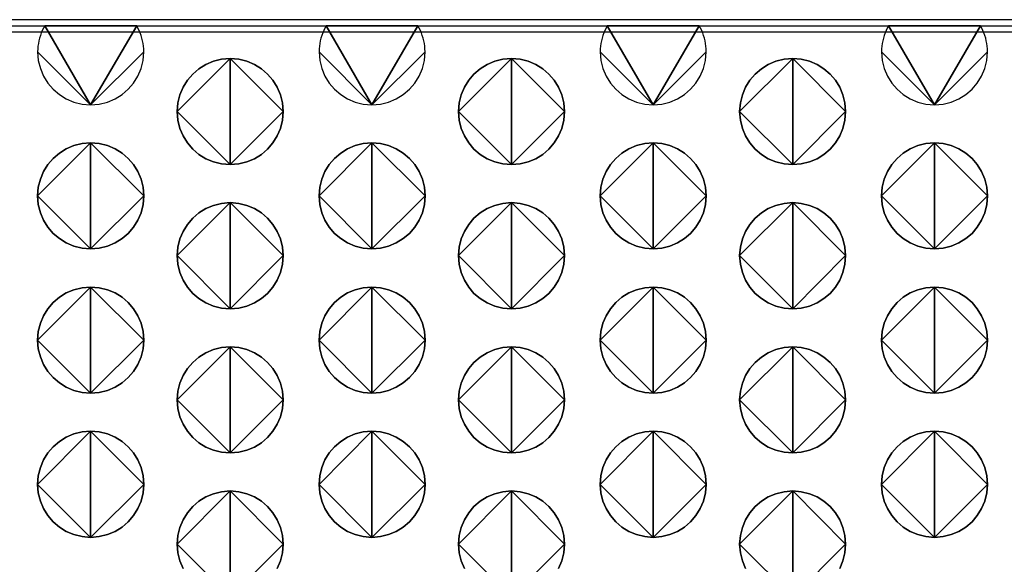
# Model space of a CAD drawing. Extents: x 47 to 562, y -43 to 203.
# Drawn here: x 371 to 394, y 133 to 146 of the extents above; entities that cross this region are included whole.
import ezdxf

# ---------------------------------------------------------------- set-up
doc = ezdxf.new("R2010")
doc.units = 0
doc.header["$MEASUREMENT"] = 0
doc.linetypes.add('AUSGEZOGEN', pattern=[0])
doc.layers.get('0').update_dxf_attribs({"linetype": 'AUSGEZOGEN'})

# ---------------------------------------------------------------- blocks, each defined once
blk = doc.blocks.new('vfront')
for p, q in [((394.947, -15.694), (210.387, -15.694)), ((210.387, -15.836), (394.947, -15.836)), ((210.387, -15.979), (394.947, -15.979))]:
    blk.add_line(p, q)
for points in [[(325.428, -17.694), (325.631, -17.678), (325.824, -17.631), (326.004, -17.556), (326.168, -17.454), (326.314, -17.33), (326.439, -17.185), (326.54, -17.022), (326.616, -16.843), (326.663, -16.651), (326.68, -16.448), (325.428, -17.694), (326.68, -16.448), (326.678, -16.382), (326.672, -16.317), (326.663, -16.253), (326.65, -16.19), (326.634, -16.128), (326.615, -16.067), (326.593, -16.007), (326.569, -15.949), (326.542, -15.892), (326.513, -15.836), (325.428, -17.694), (326.513, -15.836), (324.349, -15.836), (325.428, -17.694), (324.349, -15.836), (324.319, -15.892), (324.292, -15.949), (324.267, -16.007), (324.246, -16.067), (324.227, -16.128), (324.211, -16.19), (324.199, -16.253), (324.189, -16.317), (324.184, -16.382), (324.182, -16.448), (325.428, -17.694), (324.182, -16.448), (324.198, -16.651), (324.246, -16.843), (324.322, -17.022), (324.423, -17.185), (324.548, -17.33), (324.694, -17.454), (324.857, -17.556), (325.036, -17.631), (325.227, -17.678), (325.428, -17.694), (325.428, -17.694), (325.428, -17.694)], [(332.042, -17.694), (332.245, -17.678), (332.437, -17.631), (332.617, -17.556), (332.781, -17.454), (332.927, -17.33), (333.052, -17.185), (333.154, -17.022), (333.23, -16.843), (333.277, -16.651), (333.294, -16.448), (332.042, -17.694), (333.294, -16.448), (333.292, -16.382), (333.286, -16.317), (333.277, -16.253), (333.264, -16.19), (333.248, -16.128), (333.229, -16.067), (333.207, -16.007), (333.183, -15.949), (333.156, -15.892), (333.127, -15.836), (332.042, -17.694), (333.127, -15.836), (330.969, -15.836), (332.042, -17.694), (330.969, -15.836), (330.938, -15.892), (330.911, -15.949), (330.886, -16.007), (330.864, -16.067), (330.846, -16.128), (330.83, -16.19), (330.818, -16.253), (330.809, -16.317), (330.804, -16.382), (330.802, -16.448), (332.042, -17.694), (330.802, -16.448), (330.818, -16.651), (330.865, -16.843), (330.94, -17.022), (331.041, -17.185), (331.165, -17.33), (331.31, -17.454), (331.473, -17.556), (331.65, -17.631), (331.841, -17.678), (332.042, -17.694), (332.042, -17.694), (332.042, -17.694)], [(338.662, -17.694), (338.863, -17.678), (339.054, -17.631), (339.232, -17.556), (339.395, -17.454), (339.54, -17.33), (339.665, -17.185), (339.766, -17.022), (339.842, -16.843), (339.889, -16.651), (339.905, -16.448), (338.662, -17.694), (339.905, -16.448), (339.904, -16.382), (339.898, -16.317), (339.89, -16.253), (339.878, -16.19), (339.863, -16.128), (339.845, -16.067), (339.824, -16.007), (339.8, -15.949), (339.774, -15.892), (339.744, -15.836), (338.662, -17.694), (339.744, -15.836), (337.58, -15.836), (338.662, -17.694), (337.58, -15.836), (337.55, -15.892), (337.523, -15.949), (337.499, -16.007), (337.477, -16.067), (337.458, -16.128), (337.442, -16.19), (337.43, -16.253), (337.421, -16.317), (337.415, -16.382), (337.413, -16.448), (338.662, -17.694), (337.413, -16.448), (337.43, -16.651), (337.477, -16.843), (337.553, -17.022), (337.654, -17.185), (337.779, -17.33), (337.924, -17.454), (338.088, -17.556), (338.267, -17.631), (338.459, -17.678), (338.662, -17.694), (338.662, -17.694), (338.662, -17.694)], [(345.276, -17.694), (345.479, -17.678), (345.671, -17.631), (345.85, -17.556), (346.013, -17.454), (346.158, -17.33), (346.282, -17.185), (346.384, -17.022), (346.459, -16.843), (346.506, -16.651), (346.522, -16.448), (345.276, -17.694), (346.522, -16.448), (346.521, -16.382), (346.515, -16.317), (346.506, -16.253), (346.494, -16.19), (346.479, -16.128), (346.46, -16.067), (346.438, -16.007), (346.413, -15.949), (346.386, -15.892), (346.356, -15.836), (345.276, -17.694), (346.356, -15.836), (344.194, -15.836), (345.276, -17.694), (344.194, -15.836), (344.165, -15.892), (344.138, -15.949), (344.113, -16.007), (344.092, -16.067), (344.074, -16.128), (344.058, -16.19), (344.046, -16.253), (344.037, -16.317), (344.032, -16.382), (344.03, -16.448), (345.276, -17.694), (344.03, -16.448), (344.047, -16.651), (344.094, -16.843), (344.17, -17.022), (344.272, -17.185), (344.397, -17.33), (344.542, -17.454), (344.705, -17.556), (344.884, -17.631), (345.075, -17.678), (345.276, -17.694), (345.276, -17.694), (345.276, -17.694)], [(328.71, -19.102), (328.509, -19.085), (328.317, -19.038), (328.139, -18.963), (327.975, -18.862), (327.829, -18.737), (327.704, -18.592), (327.602, -18.429), (327.525, -18.25), (327.478, -18.058), (327.461, -17.856), (328.71, -19.102), (327.461, -17.856), (327.478, -17.653), (327.525, -17.461), (327.602, -17.282), (327.704, -17.119), (327.829, -16.974), (327.975, -16.85), (328.139, -16.748), (328.317, -16.673), (328.509, -16.626), (328.71, -16.61), (328.71, -19.102), (328.71, -16.61), (328.913, -16.626), (329.105, -16.673), (329.283, -16.748), (329.447, -16.85), (329.592, -16.974), (329.716, -17.119), (329.817, -17.282), (329.893, -17.461), (329.94, -17.653), (329.956, -17.856), (328.71, -19.102), (329.956, -17.856), (329.94, -18.058), (329.893, -18.25), (329.817, -18.429), (329.716, -18.592), (329.592, -18.737), (329.447, -18.862), (329.283, -18.963), (329.105, -19.038), (328.913, -19.085), (328.71, -19.102), (328.71, -19.102), (328.71, -19.102)], [(328.71, -16.61), (328.509, -16.626), (328.317, -16.673), (328.139, -16.748), (327.975, -16.85), (327.829, -16.974), (327.704, -17.119), (327.602, -17.282), (327.525, -17.461), (327.478, -17.653), (327.461, -17.856), (328.71, -16.61), (327.461, -17.856), (327.478, -18.058), (327.525, -18.25), (327.602, -18.429), (327.704, -18.592), (327.829, -18.737), (327.975, -18.862), (328.139, -18.963), (328.317, -19.038), (328.509, -19.085), (328.71, -19.102), (328.71, -16.61), (328.71, -19.102), (328.913, -19.085), (329.105, -19.038), (329.283, -18.963), (329.447, -18.862), (329.592, -18.737), (329.716, -18.592), (329.817, -18.429), (329.893, -18.25), (329.94, -18.058), (329.956, -17.856), (328.71, -16.61), (329.956, -17.856), (329.94, -17.653), (329.893, -17.461), (329.817, -17.282), (329.716, -17.119), (329.592, -16.974), (329.447, -16.85), (329.283, -16.748), (329.105, -16.673), (328.913, -16.626), (328.71, -16.61), (328.71, -16.61), (328.71, -16.61)], [(335.324, -19.102), (335.123, -19.085), (334.932, -19.038), (334.753, -18.963), (334.59, -18.862), (334.445, -18.737), (334.32, -18.592), (334.218, -18.429), (334.142, -18.25), (334.095, -18.058), (334.078, -17.856), (335.324, -19.102), (334.078, -17.856), (334.095, -17.653), (334.142, -17.461), (334.218, -17.282), (334.32, -17.119), (334.445, -16.974), (334.59, -16.85), (334.753, -16.748), (334.932, -16.673), (335.123, -16.626), (335.324, -16.61), (335.324, -19.102), (335.324, -16.61), (335.527, -16.626), (335.719, -16.673), (335.898, -16.748), (336.061, -16.85), (336.206, -16.974), (336.33, -17.119), (336.432, -17.282), (336.507, -17.461), (336.554, -17.653), (336.57, -17.856), (335.324, -19.102), (336.57, -17.856), (336.554, -18.058), (336.507, -18.25), (336.432, -18.429), (336.33, -18.592), (336.206, -18.737), (336.061, -18.862), (335.898, -18.963), (335.719, -19.038), (335.527, -19.085), (335.324, -19.102), (335.324, -19.102), (335.324, -19.102)], [(335.324, -16.61), (335.123, -16.626), (334.932, -16.673), (334.753, -16.748), (334.59, -16.85), (334.445, -16.974), (334.32, -17.119), (334.218, -17.282), (334.142, -17.461), (334.095, -17.653), (334.078, -17.856), (335.324, -16.61), (334.078, -17.856), (334.095, -18.058), (334.142, -18.25), (334.218, -18.429), (334.32, -18.592), (334.445, -18.737), (334.59, -18.862), (334.753, -18.963), (334.932, -19.038), (335.123, -19.085), (335.324, -19.102), (335.324, -16.61), (335.324, -19.102), (335.527, -19.085), (335.719, -19.038), (335.898, -18.963), (336.061, -18.862), (336.206, -18.737), (336.33, -18.592), (336.432, -18.429), (336.507, -18.25), (336.554, -18.058), (336.57, -17.856), (335.324, -16.61), (336.57, -17.856), (336.554, -17.653), (336.507, -17.461), (336.432, -17.282), (336.33, -17.119), (336.206, -16.974), (336.061, -16.85), (335.898, -16.748), (335.719, -16.673), (335.527, -16.626), (335.324, -16.61), (335.324, -16.61), (335.324, -16.61)], [(341.941, -19.102), (341.739, -19.085), (341.547, -19.038), (341.367, -18.963), (341.204, -18.862), (341.058, -18.737), (340.933, -18.592), (340.832, -18.429), (340.756, -18.25), (340.709, -18.058), (340.693, -17.856), (341.941, -19.102), (340.693, -17.856), (340.709, -17.653), (340.756, -17.461), (340.832, -17.282), (340.933, -17.119), (341.058, -16.974), (341.204, -16.85), (341.367, -16.748), (341.547, -16.673), (341.739, -16.626), (341.941, -16.61), (341.941, -19.102), (341.941, -16.61), (342.143, -16.626), (342.334, -16.673), (342.513, -16.748), (342.676, -16.85), (342.821, -16.974), (342.945, -17.119), (343.046, -17.282), (343.121, -17.461), (343.168, -17.653), (343.185, -17.856), (341.941, -19.102), (343.185, -17.856), (343.168, -18.058), (343.121, -18.25), (343.046, -18.429), (342.945, -18.592), (342.821, -18.737), (342.676, -18.862), (342.513, -18.963), (342.334, -19.038), (342.143, -19.085), (341.941, -19.102), (341.941, -19.102), (341.941, -19.102)], [(341.941, -16.61), (341.739, -16.626), (341.547, -16.673), (341.367, -16.748), (341.204, -16.85), (341.058, -16.974), (340.933, -17.119), (340.832, -17.282), (340.756, -17.461), (340.709, -17.653), (340.693, -17.856), (341.941, -16.61), (340.693, -17.856), (340.709, -18.058), (340.756, -18.25), (340.832, -18.429), (340.933, -18.592), (341.058, -18.737), (341.204, -18.862), (341.367, -18.963), (341.547, -19.038), (341.739, -19.085), (341.941, -19.102), (341.941, -16.61), (341.941, -19.102), (342.143, -19.085), (342.334, -19.038), (342.513, -18.963), (342.676, -18.862), (342.821, -18.737), (342.945, -18.592), (343.046, -18.429), (343.121, -18.25), (343.168, -18.058), (343.185, -17.856), (341.941, -16.61), (343.185, -17.856), (343.168, -17.653), (343.121, -17.461), (343.046, -17.282), (342.945, -17.119), (342.821, -16.974), (342.676, -16.85), (342.513, -16.748), (342.334, -16.673), (342.143, -16.626), (341.941, -16.61), (341.941, -16.61), (341.941, -16.61)], [(325.428, -21.082), (325.227, -21.066), (325.036, -21.019), (324.857, -20.944), (324.694, -20.844), (324.548, -20.72), (324.423, -20.575), (324.322, -20.412), (324.246, -20.233), (324.198, -20.04), (324.182, -19.836), (325.428, -21.082), (324.182, -19.836), (324.198, -19.635), (324.246, -19.444), (324.322, -19.265), (324.423, -19.102), (324.548, -18.956), (324.694, -18.831), (324.857, -18.73), (325.036, -18.654), (325.227, -18.606), (325.428, -18.59), (325.428, -21.082), (325.428, -18.59), (325.631, -18.606), (325.824, -18.654), (326.004, -18.73), (326.168, -18.831), (326.314, -18.956), (326.439, -19.102), (326.54, -19.265), (326.616, -19.444), (326.663, -19.635), (326.68, -19.836), (325.428, -21.082), (326.68, -19.836), (326.663, -20.04), (326.616, -20.233), (326.54, -20.412), (326.439, -20.575), (326.314, -20.72), (326.168, -20.844), (326.004, -20.944), (325.824, -21.019), (325.631, -21.066), (325.428, -21.082), (325.428, -21.082), (325.428, -21.082)], [(325.428, -18.59), (325.227, -18.606), (325.036, -18.654), (324.857, -18.73), (324.694, -18.831), (324.548, -18.956), (324.423, -19.102), (324.322, -19.265), (324.246, -19.444), (324.198, -19.635), (324.182, -19.836), (325.428, -18.59), (324.182, -19.836), (324.198, -20.04), (324.246, -20.233), (324.322, -20.412), (324.423, -20.575), (324.548, -20.72), (324.694, -20.844), (324.857, -20.944), (325.036, -21.019), (325.227, -21.066), (325.428, -21.082), (325.428, -18.59), (325.428, -21.082), (325.631, -21.066), (325.824, -21.019), (326.004, -20.944), (326.168, -20.844), (326.314, -20.72), (326.439, -20.575), (326.54, -20.412), (326.616, -20.233), (326.663, -20.04), (326.68, -19.836), (325.428, -18.59), (326.68, -19.836), (326.663, -19.635), (326.616, -19.444), (326.54, -19.265), (326.439, -19.102), (326.314, -18.956), (326.168, -18.831), (326.004, -18.73), (325.824, -18.654), (325.631, -18.606), (325.428, -18.59), (325.428, -18.59), (325.428, -18.59)], [(332.042, -21.082), (331.841, -21.066), (331.65, -21.019), (331.473, -20.944), (331.31, -20.844), (331.165, -20.72), (331.041, -20.575), (330.94, -20.412), (330.865, -20.233), (330.818, -20.04), (330.802, -19.836), (332.042, -21.082), (330.802, -19.836), (330.818, -19.635), (330.865, -19.444), (330.94, -19.265), (331.041, -19.102), (331.165, -18.956), (331.31, -18.831), (331.473, -18.73), (331.65, -18.654), (331.841, -18.606), (332.042, -18.59), (332.042, -21.082), (332.042, -18.59), (332.245, -18.606), (332.437, -18.654), (332.617, -18.73), (332.781, -18.831), (332.927, -18.956), (333.052, -19.102), (333.154, -19.265), (333.23, -19.444), (333.277, -19.635), (333.294, -19.836), (332.042, -21.082), (333.294, -19.836), (333.277, -20.04), (333.23, -20.233), (333.154, -20.412), (333.052, -20.575), (332.927, -20.72), (332.781, -20.844), (332.617, -20.944), (332.437, -21.019), (332.245, -21.066), (332.042, -21.082), (332.042, -21.082), (332.042, -21.082)], [(332.042, -18.59), (331.841, -18.606), (331.65, -18.654), (331.473, -18.73), (331.31, -18.831), (331.165, -18.956), (331.041, -19.102), (330.94, -19.265), (330.865, -19.444), (330.818, -19.635), (330.802, -19.836), (332.042, -18.59), (330.802, -19.836), (330.818, -20.04), (330.865, -20.233), (330.94, -20.412), (331.041, -20.575), (331.165, -20.72), (331.31, -20.844), (331.473, -20.944), (331.65, -21.019), (331.841, -21.066), (332.042, -21.082), (332.042, -18.59), (332.042, -21.082), (332.245, -21.066), (332.437, -21.019), (332.617, -20.944), (332.781, -20.844), (332.927, -20.72), (333.052, -20.575), (333.154, -20.412), (333.23, -20.233), (333.277, -20.04), (333.294, -19.836), (332.042, -18.59), (333.294, -19.836), (333.277, -19.635), (333.23, -19.444), (333.154, -19.265), (333.052, -19.102), (332.927, -18.956), (332.781, -18.831), (332.617, -18.73), (332.437, -18.654), (332.245, -18.606), (332.042, -18.59), (332.042, -18.59), (332.042, -18.59)], [(338.662, -21.082), (338.459, -21.066), (338.267, -21.019), (338.088, -20.944), (337.924, -20.844), (337.779, -20.72), (337.654, -20.575), (337.553, -20.412), (337.477, -20.233), (337.43, -20.04), (337.413, -19.836), (338.662, -21.082), (337.413, -19.836), (337.43, -19.635), (337.477, -19.444), (337.553, -19.265), (337.654, -19.102), (337.779, -18.956), (337.924, -18.831), (338.088, -18.73), (338.267, -18.654), (338.459, -18.606), (338.662, -18.59), (338.662, -21.082), (338.662, -18.59), (338.863, -18.606), (339.054, -18.654), (339.232, -18.73), (339.395, -18.831), (339.54, -18.956), (339.665, -19.102), (339.766, -19.265), (339.842, -19.444), (339.889, -19.635), (339.905, -19.836), (338.662, -21.082), (339.905, -19.836), (339.889, -20.04), (339.842, -20.233), (339.766, -20.412), (339.665, -20.575), (339.54, -20.72), (339.395, -20.844), (339.232, -20.944), (339.054, -21.019), (338.863, -21.066), (338.662, -21.082), (338.662, -21.082), (338.662, -21.082)], [(338.662, -18.59), (338.459, -18.606), (338.267, -18.654), (338.088, -18.73), (337.924, -18.831), (337.779, -18.956), (337.654, -19.102), (337.553, -19.265), (337.477, -19.444), (337.43, -19.635), (337.413, -19.836), (338.662, -18.59), (337.413, -19.836), (337.43, -20.04), (337.477, -20.233), (337.553, -20.412), (337.654, -20.575), (337.779, -20.72), (337.924, -20.844), (338.088, -20.944), (338.267, -21.019), (338.459, -21.066), (338.662, -21.082), (338.662, -18.59), (338.662, -21.082), (338.863, -21.066), (339.054, -21.019), (339.232, -20.944), (339.395, -20.844), (339.54, -20.72), (339.665, -20.575), (339.766, -20.412), (339.842, -20.233), (339.889, -20.04), (339.905, -19.836), (338.662, -18.59), (339.905, -19.836), (339.889, -19.635), (339.842, -19.444), (339.766, -19.265), (339.665, -19.102), (339.54, -18.956), (339.395, -18.831), (339.232, -18.73), (339.054, -18.654), (338.863, -18.606), (338.662, -18.59), (338.662, -18.59), (338.662, -18.59)], [(345.276, -21.082), (345.075, -21.066), (344.884, -21.019), (344.705, -20.944), (344.542, -20.844), (344.397, -20.72), (344.272, -20.575), (344.17, -20.412), (344.094, -20.233), (344.047, -20.04), (344.03, -19.836), (345.276, -21.082), (344.03, -19.836), (344.047, -19.635), (344.094, -19.444), (344.17, -19.265), (344.272, -19.102), (344.397, -18.956), (344.542, -18.831), (344.705, -18.73), (344.884, -18.654), (345.075, -18.606), (345.276, -18.59), (345.276, -21.082), (345.276, -18.59), (345.479, -18.606), (345.671, -18.654), (345.85, -18.73), (346.013, -18.831), (346.158, -18.956), (346.282, -19.102), (346.384, -19.265), (346.459, -19.444), (346.506, -19.635), (346.522, -19.836), (345.276, -21.082), (346.522, -19.836), (346.506, -20.04), (346.459, -20.233), (346.384, -20.412), (346.282, -20.575), (346.158, -20.72), (346.013, -20.844), (345.85, -20.944), (345.671, -21.019), (345.479, -21.066), (345.276, -21.082), (345.276, -21.082), (345.276, -21.082)], [(345.276, -18.59), (345.075, -18.606), (344.884, -18.654), (344.705, -18.73), (344.542, -18.831), (344.397, -18.956), (344.272, -19.102), (344.17, -19.265), (344.094, -19.444), (344.047, -19.635), (344.03, -19.836), (345.276, -18.59), (344.03, -19.836), (344.047, -20.04), (344.094, -20.233), (344.17, -20.412), (344.272, -20.575), (344.397, -20.72), (344.542, -20.844), (344.705, -20.944), (344.884, -21.019), (345.075, -21.066), (345.276, -21.082), (345.276, -18.59), (345.276, -21.082), (345.479, -21.066), (345.671, -21.019), (345.85, -20.944), (346.013, -20.844), (346.158, -20.72), (346.282, -20.575), (346.384, -20.412), (346.459, -20.233), (346.506, -20.04), (346.522, -19.836), (345.276, -18.59), (346.522, -19.836), (346.506, -19.635), (346.459, -19.444), (346.384, -19.265), (346.282, -19.102), (346.158, -18.956), (346.013, -18.831), (345.85, -18.73), (345.671, -18.654), (345.479, -18.606), (345.276, -18.59), (345.276, -18.59), (345.276, -18.59)], [(328.71, -22.495), (328.509, -22.479), (328.317, -22.432), (328.139, -22.356), (327.975, -22.255), (327.829, -22.13), (327.704, -21.984), (327.602, -21.82), (327.525, -21.641), (327.478, -21.447), (327.461, -21.243), (328.71, -22.495), (327.461, -21.243), (327.478, -21.042), (327.525, -20.851), (327.602, -20.673), (327.704, -20.509), (327.829, -20.364), (327.975, -20.239), (328.139, -20.137), (328.317, -20.061), (328.509, -20.014), (328.71, -19.997), (328.71, -22.495), (328.71, -19.997), (328.913, -20.014), (329.105, -20.061), (329.283, -20.137), (329.447, -20.239), (329.592, -20.364), (329.716, -20.509), (329.817, -20.673), (329.893, -20.851), (329.94, -21.042), (329.956, -21.243), (328.71, -22.495), (329.956, -21.243), (329.94, -21.447), (329.893, -21.641), (329.817, -21.82), (329.716, -21.984), (329.592, -22.13), (329.447, -22.255), (329.283, -22.356), (329.105, -22.432), (328.913, -22.479), (328.71, -22.495), (328.71, -22.495), (328.71, -22.495)], [(328.71, -19.997), (328.509, -20.014), (328.317, -20.061), (328.139, -20.137), (327.975, -20.239), (327.829, -20.364), (327.704, -20.509), (327.602, -20.673), (327.525, -20.851), (327.478, -21.042), (327.461, -21.243), (328.71, -19.997), (327.461, -21.243), (327.478, -21.447), (327.525, -21.641), (327.602, -21.82), (327.704, -21.984), (327.829, -22.13), (327.975, -22.255), (328.139, -22.356), (328.317, -22.432), (328.509, -22.479), (328.71, -22.495), (328.71, -19.997), (328.71, -22.495), (328.913, -22.479), (329.105, -22.432), (329.283, -22.356), (329.447, -22.255), (329.592, -22.13), (329.716, -21.984), (329.817, -21.82), (329.893, -21.641), (329.94, -21.447), (329.956, -21.243), (328.71, -19.997), (329.956, -21.243), (329.94, -21.042), (329.893, -20.851), (329.817, -20.673), (329.716, -20.509), (329.592, -20.364), (329.447, -20.239), (329.283, -20.137), (329.105, -20.061), (328.913, -20.014), (328.71, -19.997), (328.71, -19.997), (328.71, -19.997)], [(335.324, -22.495), (335.123, -22.479), (334.932, -22.432), (334.753, -22.356), (334.59, -22.255), (334.445, -22.13), (334.32, -21.984), (334.218, -21.82), (334.142, -21.641), (334.095, -21.447), (334.078, -21.243), (335.324, -22.495), (334.078, -21.243), (334.095, -21.042), (334.142, -20.851), (334.218, -20.673), (334.32, -20.509), (334.445, -20.364), (334.59, -20.239), (334.753, -20.137), (334.932, -20.061), (335.123, -20.014), (335.324, -19.997), (335.324, -22.495), (335.324, -19.997), (335.527, -20.014), (335.719, -20.061), (335.898, -20.137), (336.061, -20.239), (336.206, -20.364), (336.33, -20.509), (336.432, -20.673), (336.507, -20.851), (336.554, -21.042), (336.57, -21.243), (335.324, -22.495), (336.57, -21.243), (336.554, -21.447), (336.507, -21.641), (336.432, -21.82), (336.33, -21.984), (336.206, -22.13), (336.061, -22.255), (335.898, -22.356), (335.719, -22.432), (335.527, -22.479), (335.324, -22.495), (335.324, -22.495), (335.324, -22.495)], [(335.324, -19.997), (335.123, -20.014), (334.932, -20.061), (334.753, -20.137), (334.59, -20.239), (334.445, -20.364), (334.32, -20.509), (334.218, -20.673), (334.142, -20.851), (334.095, -21.042), (334.078, -21.243), (335.324, -19.997), (334.078, -21.243), (334.095, -21.447), (334.142, -21.641), (334.218, -21.82), (334.32, -21.984), (334.445, -22.13), (334.59, -22.255), (334.753, -22.356), (334.932, -22.432), (335.123, -22.479), (335.324, -22.495), (335.324, -19.997), (335.324, -22.495), (335.527, -22.479), (335.719, -22.432), (335.898, -22.356), (336.061, -22.255), (336.206, -22.13), (336.33, -21.984), (336.432, -21.82), (336.507, -21.641), (336.554, -21.447), (336.57, -21.243), (335.324, -19.997), (336.57, -21.243), (336.554, -21.042), (336.507, -20.851), (336.432, -20.673), (336.33, -20.509), (336.206, -20.364), (336.061, -20.239), (335.898, -20.137), (335.719, -20.061), (335.527, -20.014), (335.324, -19.997), (335.324, -19.997), (335.324, -19.997)], [(341.941, -22.495), (341.739, -22.479), (341.547, -22.432), (341.367, -22.356), (341.204, -22.255), (341.058, -22.13), (340.933, -21.984), (340.832, -21.82), (340.756, -21.641), (340.709, -21.447), (340.693, -21.243), (341.941, -22.495), (340.693, -21.243), (340.709, -21.042), (340.756, -20.851), (340.832, -20.673), (340.933, -20.509), (341.058, -20.364), (341.204, -20.239), (341.367, -20.137), (341.547, -20.061), (341.739, -20.014), (341.941, -19.997), (341.941, -22.495), (341.941, -19.997), (342.143, -20.014), (342.334, -20.061), (342.513, -20.137), (342.676, -20.239), (342.821, -20.364), (342.945, -20.509), (343.046, -20.673), (343.121, -20.851), (343.168, -21.042), (343.185, -21.243), (341.941, -22.495), (343.185, -21.243), (343.168, -21.447), (343.121, -21.641), (343.046, -21.82), (342.945, -21.984), (342.821, -22.13), (342.676, -22.255), (342.513, -22.356), (342.334, -22.432), (342.143, -22.479), (341.941, -22.495), (341.941, -22.495), (341.941, -22.495)], [(341.941, -19.997), (341.739, -20.014), (341.547, -20.061), (341.367, -20.137), (341.204, -20.239), (341.058, -20.364), (340.933, -20.509), (340.832, -20.673), (340.756, -20.851), (340.709, -21.042), (340.693, -21.243), (341.941, -19.997), (340.693, -21.243), (340.709, -21.447), (340.756, -21.641), (340.832, -21.82), (340.933, -21.984), (341.058, -22.13), (341.204, -22.255), (341.367, -22.356), (341.547, -22.432), (341.739, -22.479), (341.941, -22.495), (341.941, -19.997), (341.941, -22.495), (342.143, -22.479), (342.334, -22.432), (342.513, -22.356), (342.676, -22.255), (342.821, -22.13), (342.945, -21.984), (343.046, -21.82), (343.121, -21.641), (343.168, -21.447), (343.185, -21.243), (341.941, -19.997), (343.185, -21.243), (343.168, -21.042), (343.121, -20.851), (343.046, -20.673), (342.945, -20.509), (342.821, -20.364), (342.676, -20.239), (342.513, -20.137), (342.334, -20.061), (342.143, -20.014), (341.941, -19.997), (341.941, -19.997), (341.941, -19.997)], [(325.428, -24.475), (325.227, -24.459), (325.036, -24.412), (324.857, -24.337), (324.694, -24.235), (324.548, -24.111), (324.423, -23.966), (324.322, -23.803), (324.246, -23.624), (324.198, -23.432), (324.182, -23.229), (325.428, -24.475), (324.182, -23.229), (324.198, -23.027), (324.246, -22.835), (324.322, -22.656), (324.423, -22.493), (324.548, -22.348), (324.694, -22.223), (324.857, -22.122), (325.036, -22.047), (325.227, -22), (325.428, -21.983), (325.428, -24.475), (325.428, -21.983), (325.631, -22), (325.824, -22.047), (326.004, -22.122), (326.168, -22.223), (326.314, -22.348), (326.439, -22.493), (326.54, -22.656), (326.616, -22.835), (326.663, -23.027), (326.68, -23.229), (325.428, -24.475), (326.68, -23.229), (326.663, -23.432), (326.616, -23.624), (326.54, -23.803), (326.439, -23.966), (326.314, -24.111), (326.168, -24.235), (326.004, -24.337), (325.824, -24.412), (325.631, -24.459), (325.428, -24.475), (325.428, -24.475), (325.428, -24.475)], [(325.428, -21.983), (325.227, -22), (325.036, -22.047), (324.857, -22.122), (324.694, -22.223), (324.548, -22.348), (324.423, -22.493), (324.322, -22.656), (324.246, -22.835), (324.198, -23.027), (324.182, -23.229), (325.428, -21.983), (324.182, -23.229), (324.198, -23.432), (324.246, -23.624), (324.322, -23.803), (324.423, -23.966), (324.548, -24.111), (324.694, -24.235), (324.857, -24.337), (325.036, -24.412), (325.227, -24.459), (325.428, -24.475), (325.428, -21.983), (325.428, -24.475), (325.631, -24.459), (325.824, -24.412), (326.004, -24.337), (326.168, -24.235), (326.314, -24.111), (326.439, -23.966), (326.54, -23.803), (326.616, -23.624), (326.663, -23.432), (326.68, -23.229), (325.428, -21.983), (326.68, -23.229), (326.663, -23.027), (326.616, -22.835), (326.54, -22.656), (326.439, -22.493), (326.314, -22.348), (326.168, -22.223), (326.004, -22.122), (325.824, -22.047), (325.631, -22), (325.428, -21.983), (325.428, -21.983), (325.428, -21.983)], [(332.042, -24.475), (331.841, -24.459), (331.65, -24.412), (331.473, -24.337), (331.31, -24.235), (331.165, -24.111), (331.041, -23.966), (330.94, -23.803), (330.865, -23.624), (330.818, -23.432), (330.802, -23.229), (332.042, -24.475), (330.802, -23.229), (330.818, -23.027), (330.865, -22.835), (330.94, -22.656), (331.041, -22.493), (331.165, -22.348), (331.31, -22.223), (331.473, -22.122), (331.65, -22.047), (331.841, -22), (332.042, -21.983), (332.042, -24.475), (332.042, -21.983), (332.245, -22), (332.437, -22.047), (332.617, -22.122), (332.781, -22.223), (332.927, -22.348), (333.052, -22.493), (333.154, -22.656), (333.23, -22.835), (333.277, -23.027), (333.294, -23.229), (332.042, -24.475), (333.294, -23.229), (333.277, -23.432), (333.23, -23.624), (333.154, -23.803), (333.052, -23.966), (332.927, -24.111), (332.781, -24.235), (332.617, -24.337), (332.437, -24.412), (332.245, -24.459), (332.042, -24.475), (332.042, -24.475), (332.042, -24.475)], [(332.042, -21.983), (331.841, -22), (331.65, -22.047), (331.473, -22.122), (331.31, -22.223), (331.165, -22.348), (331.041, -22.493), (330.94, -22.656), (330.865, -22.835), (330.818, -23.027), (330.802, -23.229), (332.042, -21.983), (330.802, -23.229), (330.818, -23.432), (330.865, -23.624), (330.94, -23.803), (331.041, -23.966), (331.165, -24.111), (331.31, -24.235), (331.473, -24.337), (331.65, -24.412), (331.841, -24.459), (332.042, -24.475), (332.042, -21.983), (332.042, -24.475), (332.245, -24.459), (332.437, -24.412), (332.617, -24.337), (332.781, -24.235), (332.927, -24.111), (333.052, -23.966), (333.154, -23.803), (333.23, -23.624), (333.277, -23.432), (333.294, -23.229), (332.042, -21.983), (333.294, -23.229), (333.277, -23.027), (333.23, -22.835), (333.154, -22.656), (333.052, -22.493), (332.927, -22.348), (332.781, -22.223), (332.617, -22.122), (332.437, -22.047), (332.245, -22), (332.042, -21.983), (332.042, -21.983), (332.042, -21.983)], [(338.662, -24.475), (338.459, -24.459), (338.267, -24.412), (338.088, -24.337), (337.924, -24.235), (337.779, -24.111), (337.654, -23.966), (337.553, -23.803), (337.477, -23.624), (337.43, -23.432), (337.413, -23.229), (338.662, -24.475), (337.413, -23.229), (337.43, -23.027), (337.477, -22.835), (337.553, -22.656), (337.654, -22.493), (337.779, -22.348), (337.924, -22.223), (338.088, -22.122), (338.267, -22.047), (338.459, -22), (338.662, -21.983), (338.662, -24.475), (338.662, -21.983), (338.863, -22), (339.054, -22.047), (339.232, -22.122), (339.395, -22.223), (339.54, -22.348), (339.665, -22.493), (339.766, -22.656), (339.842, -22.835), (339.889, -23.027), (339.905, -23.229), (338.662, -24.475), (339.905, -23.229), (339.889, -23.432), (339.842, -23.624), (339.766, -23.803), (339.665, -23.966), (339.54, -24.111), (339.395, -24.235), (339.232, -24.337), (339.054, -24.412), (338.863, -24.459), (338.662, -24.475), (338.662, -24.475), (338.662, -24.475)], [(338.662, -21.983), (338.459, -22), (338.267, -22.047), (338.088, -22.122), (337.924, -22.223), (337.779, -22.348), (337.654, -22.493), (337.553, -22.656), (337.477, -22.835), (337.43, -23.027), (337.413, -23.229), (338.662, -21.983), (337.413, -23.229), (337.43, -23.432), (337.477, -23.624), (337.553, -23.803), (337.654, -23.966), (337.779, -24.111), (337.924, -24.235), (338.088, -24.337), (338.267, -24.412), (338.459, -24.459), (338.662, -24.475), (338.662, -21.983), (338.662, -24.475), (338.863, -24.459), (339.054, -24.412), (339.232, -24.337), (339.395, -24.235), (339.54, -24.111), (339.665, -23.966), (339.766, -23.803), (339.842, -23.624), (339.889, -23.432), (339.905, -23.229), (338.662, -21.983), (339.905, -23.229), (339.889, -23.027), (339.842, -22.835), (339.766, -22.656), (339.665, -22.493), (339.54, -22.348), (339.395, -22.223), (339.232, -22.122), (339.054, -22.047), (338.863, -22), (338.662, -21.983), (338.662, -21.983), (338.662, -21.983)], [(345.276, -24.475), (345.075, -24.459), (344.884, -24.412), (344.705, -24.337), (344.542, -24.235), (344.397, -24.111), (344.272, -23.966), (344.17, -23.803), (344.094, -23.624), (344.047, -23.432), (344.03, -23.229), (345.276, -24.475), (344.03, -23.229), (344.047, -23.027), (344.094, -22.835), (344.17, -22.656), (344.272, -22.493), (344.397, -22.348), (344.542, -22.223), (344.705, -22.122), (344.884, -22.047), (345.075, -22), (345.276, -21.983), (345.276, -24.475), (345.276, -21.983), (345.479, -22), (345.671, -22.047), (345.85, -22.122), (346.013, -22.223), (346.158, -22.348), (346.282, -22.493), (346.384, -22.656), (346.459, -22.835), (346.506, -23.027), (346.522, -23.229), (345.276, -24.475), (346.522, -23.229), (346.506, -23.432), (346.459, -23.624), (346.384, -23.803), (346.282, -23.966), (346.158, -24.111), (346.013, -24.235), (345.85, -24.337), (345.671, -24.412), (345.479, -24.459), (345.276, -24.475), (345.276, -24.475), (345.276, -24.475)], [(345.276, -21.983), (345.075, -22), (344.884, -22.047), (344.705, -22.122), (344.542, -22.223), (344.397, -22.348), (344.272, -22.493), (344.17, -22.656), (344.094, -22.835), (344.047, -23.027), (344.03, -23.229), (345.276, -21.983), (344.03, -23.229), (344.047, -23.432), (344.094, -23.624), (344.17, -23.803), (344.272, -23.966), (344.397, -24.111), (344.542, -24.235), (344.705, -24.337), (344.884, -24.412), (345.075, -24.459), (345.276, -24.475), (345.276, -21.983), (345.276, -24.475), (345.479, -24.459), (345.671, -24.412), (345.85, -24.337), (346.013, -24.235), (346.158, -24.111), (346.282, -23.966), (346.384, -23.803), (346.459, -23.624), (346.506, -23.432), (346.522, -23.229), (345.276, -21.983), (346.522, -23.229), (346.506, -23.027), (346.459, -22.835), (346.384, -22.656), (346.282, -22.493), (346.158, -22.348), (346.013, -22.223), (345.85, -22.122), (345.671, -22.047), (345.479, -22), (345.276, -21.983), (345.276, -21.983), (345.276, -21.983)], [(328.71, -25.883), (328.509, -25.867), (328.317, -25.819), (328.139, -25.744), (327.975, -25.643), (327.829, -25.518), (327.704, -25.373), (327.602, -25.21), (327.525, -25.031), (327.478, -24.839), (327.461, -24.637), (328.71, -25.883), (327.461, -24.637), (327.478, -24.434), (327.525, -24.242), (327.602, -24.063), (327.704, -23.9), (327.829, -23.755), (327.975, -23.631), (328.139, -23.529), (328.317, -23.454), (328.509, -23.407), (328.71, -23.391), (328.71, -25.883), (328.71, -23.391), (328.913, -23.407), (329.105, -23.454), (329.283, -23.529), (329.447, -23.631), (329.592, -23.755), (329.716, -23.9), (329.817, -24.063), (329.893, -24.242), (329.94, -24.434), (329.956, -24.637), (328.71, -25.883), (329.956, -24.637), (329.94, -24.839), (329.893, -25.031), (329.817, -25.21), (329.716, -25.373), (329.592, -25.518), (329.447, -25.643), (329.283, -25.744), (329.105, -25.819), (328.913, -25.867), (328.71, -25.883), (328.71, -25.883), (328.71, -25.883)], [(328.71, -23.391), (328.509, -23.407), (328.317, -23.454), (328.139, -23.529), (327.975, -23.631), (327.829, -23.755), (327.704, -23.9), (327.602, -24.063), (327.525, -24.242), (327.478, -24.434), (327.461, -24.637), (328.71, -23.391), (327.461, -24.637), (327.478, -24.839), (327.525, -25.031), (327.602, -25.21), (327.704, -25.373), (327.829, -25.518), (327.975, -25.643), (328.139, -25.744), (328.317, -25.819), (328.509, -25.867), (328.71, -25.883), (328.71, -23.391), (328.71, -25.883), (328.913, -25.867), (329.105, -25.819), (329.283, -25.744), (329.447, -25.643), (329.592, -25.518), (329.716, -25.373), (329.817, -25.21), (329.893, -25.031), (329.94, -24.839), (329.956, -24.637), (328.71, -23.391), (329.956, -24.637), (329.94, -24.434), (329.893, -24.242), (329.817, -24.063), (329.716, -23.9), (329.592, -23.755), (329.447, -23.631), (329.283, -23.529), (329.105, -23.454), (328.913, -23.407), (328.71, -23.391), (328.71, -23.391), (328.71, -23.391)], [(335.324, -25.883), (335.123, -25.867), (334.932, -25.819), (334.753, -25.744), (334.59, -25.643), (334.445, -25.518), (334.32, -25.373), (334.218, -25.21), (334.142, -25.031), (334.095, -24.839), (334.078, -24.637), (335.324, -25.883), (334.078, -24.637), (334.095, -24.434), (334.142, -24.242), (334.218, -24.063), (334.32, -23.9), (334.445, -23.755), (334.59, -23.631), (334.753, -23.529), (334.932, -23.454), (335.123, -23.407), (335.324, -23.391), (335.324, -25.883), (335.324, -23.391), (335.527, -23.407), (335.719, -23.454), (335.898, -23.529), (336.061, -23.631), (336.206, -23.755), (336.33, -23.9), (336.432, -24.063), (336.507, -24.242), (336.554, -24.434), (336.57, -24.637), (335.324, -25.883), (336.57, -24.637), (336.554, -24.839), (336.507, -25.031), (336.432, -25.21), (336.33, -25.373), (336.206, -25.518), (336.061, -25.643), (335.898, -25.744), (335.719, -25.819), (335.527, -25.867), (335.324, -25.883), (335.324, -25.883), (335.324, -25.883)], [(335.324, -23.391), (335.123, -23.407), (334.932, -23.454), (334.753, -23.529), (334.59, -23.631), (334.445, -23.755), (334.32, -23.9), (334.218, -24.063), (334.142, -24.242), (334.095, -24.434), (334.078, -24.637), (335.324, -23.391), (334.078, -24.637), (334.095, -24.839), (334.142, -25.031), (334.218, -25.21), (334.32, -25.373), (334.445, -25.518), (334.59, -25.643), (334.753, -25.744), (334.932, -25.819), (335.123, -25.867), (335.324, -25.883), (335.324, -23.391), (335.324, -25.883), (335.527, -25.867), (335.719, -25.819), (335.898, -25.744), (336.061, -25.643), (336.206, -25.518), (336.33, -25.373), (336.432, -25.21), (336.507, -25.031), (336.554, -24.839), (336.57, -24.637), (335.324, -23.391), (336.57, -24.637), (336.554, -24.434), (336.507, -24.242), (336.432, -24.063), (336.33, -23.9), (336.206, -23.755), (336.061, -23.631), (335.898, -23.529), (335.719, -23.454), (335.527, -23.407), (335.324, -23.391), (335.324, -23.391), (335.324, -23.391)], [(341.941, -25.883), (341.739, -25.867), (341.547, -25.819), (341.367, -25.744), (341.204, -25.643), (341.058, -25.518), (340.933, -25.373), (340.832, -25.21), (340.756, -25.031), (340.709, -24.839), (340.693, -24.637), (341.941, -25.883), (340.693, -24.637), (340.709, -24.434), (340.756, -24.242), (340.832, -24.063), (340.933, -23.9), (341.058, -23.755), (341.204, -23.631), (341.367, -23.529), (341.547, -23.454), (341.739, -23.407), (341.941, -23.391), (341.941, -25.883), (341.941, -23.391), (342.143, -23.407), (342.334, -23.454), (342.513, -23.529), (342.676, -23.631), (342.821, -23.755), (342.945, -23.9), (343.046, -24.063), (343.121, -24.242), (343.168, -24.434), (343.185, -24.637), (341.941, -25.883), (343.185, -24.637), (343.168, -24.839), (343.121, -25.031), (343.046, -25.21), (342.945, -25.373), (342.821, -25.518), (342.676, -25.643), (342.513, -25.744), (342.334, -25.819), (342.143, -25.867), (341.941, -25.883), (341.941, -25.883), (341.941, -25.883)], [(341.941, -23.391), (341.739, -23.407), (341.547, -23.454), (341.367, -23.529), (341.204, -23.631), (341.058, -23.755), (340.933, -23.9), (340.832, -24.063), (340.756, -24.242), (340.709, -24.434), (340.693, -24.637), (341.941, -23.391), (340.693, -24.637), (340.709, -24.839), (340.756, -25.031), (340.832, -25.21), (340.933, -25.373), (341.058, -25.518), (341.204, -25.643), (341.367, -25.744), (341.547, -25.819), (341.739, -25.867), (341.941, -25.883), (341.941, -23.391), (341.941, -25.883), (342.143, -25.867), (342.334, -25.819), (342.513, -25.744), (342.676, -25.643), (342.821, -25.518), (342.945, -25.373), (343.046, -25.21), (343.121, -25.031), (343.168, -24.839), (343.185, -24.637), (341.941, -23.391), (343.185, -24.637), (343.168, -24.434), (343.121, -24.242), (343.046, -24.063), (342.945, -23.9), (342.821, -23.755), (342.676, -23.631), (342.513, -23.529), (342.334, -23.454), (342.143, -23.407), (341.941, -23.391), (341.941, -23.391), (341.941, -23.391)], [(325.428, -27.869), (325.227, -27.852), (325.036, -27.805), (324.857, -27.729), (324.694, -27.627), (324.548, -27.502), (324.423, -27.357), (324.322, -27.194), (324.246, -27.015), (324.198, -26.824), (324.182, -26.623), (325.428, -27.869), (324.182, -26.623), (324.198, -26.42), (324.246, -26.228), (324.322, -26.048), (324.423, -25.884), (324.548, -25.738), (324.694, -25.613), (324.857, -25.511), (325.036, -25.435), (325.227, -25.387), (325.428, -25.371), (325.428, -27.869), (325.428, -25.371), (325.631, -25.387), (325.824, -25.435), (326.004, -25.511), (326.168, -25.613), (326.314, -25.738), (326.439, -25.884), (326.54, -26.048), (326.616, -26.228), (326.663, -26.42), (326.68, -26.623), (325.428, -27.869), (326.68, -26.623), (326.663, -26.824), (326.616, -27.015), (326.54, -27.194), (326.439, -27.357), (326.314, -27.502), (326.168, -27.627), (326.004, -27.729), (325.824, -27.805), (325.631, -27.852), (325.428, -27.869), (325.428, -27.869), (325.428, -27.869)], [(325.428, -25.371), (325.227, -25.387), (325.036, -25.435), (324.857, -25.511), (324.694, -25.613), (324.548, -25.738), (324.423, -25.884), (324.322, -26.048), (324.246, -26.228), (324.198, -26.42), (324.182, -26.623), (325.428, -25.371), (324.182, -26.623), (324.198, -26.824), (324.246, -27.015), (324.322, -27.194), (324.423, -27.357), (324.548, -27.502), (324.694, -27.627), (324.857, -27.729), (325.036, -27.805), (325.227, -27.852), (325.428, -27.869), (325.428, -25.371), (325.428, -27.869), (325.631, -27.852), (325.824, -27.805), (326.004, -27.729), (326.168, -27.627), (326.314, -27.502), (326.439, -27.357), (326.54, -27.194), (326.616, -27.015), (326.663, -26.824), (326.68, -26.623), (325.428, -25.371), (326.68, -26.623), (326.663, -26.42), (326.616, -26.228), (326.54, -26.048), (326.439, -25.884), (326.314, -25.738), (326.168, -25.613), (326.004, -25.511), (325.824, -25.435), (325.631, -25.387), (325.428, -25.371), (325.428, -25.371), (325.428, -25.371)], [(332.042, -27.869), (331.841, -27.852), (331.65, -27.805), (331.473, -27.729), (331.31, -27.627), (331.165, -27.502), (331.041, -27.357), (330.94, -27.194), (330.865, -27.015), (330.818, -26.824), (330.802, -26.623), (332.042, -27.869), (330.802, -26.623), (330.818, -26.42), (330.865, -26.228), (330.94, -26.048), (331.041, -25.884), (331.165, -25.738), (331.31, -25.613), (331.473, -25.511), (331.65, -25.435), (331.841, -25.387), (332.042, -25.371), (332.042, -27.869), (332.042, -25.371), (332.245, -25.387), (332.437, -25.435), (332.617, -25.511), (332.781, -25.613), (332.927, -25.738), (333.052, -25.884), (333.154, -26.048), (333.23, -26.228), (333.277, -26.42), (333.294, -26.623), (332.042, -27.869), (333.294, -26.623), (333.277, -26.824), (333.23, -27.015), (333.154, -27.194), (333.052, -27.357), (332.927, -27.502), (332.781, -27.627), (332.617, -27.729), (332.437, -27.805), (332.245, -27.852), (332.042, -27.869), (332.042, -27.869), (332.042, -27.869)], [(332.042, -25.371), (331.841, -25.387), (331.65, -25.435), (331.473, -25.511), (331.31, -25.613), (331.165, -25.738), (331.041, -25.884), (330.94, -26.048), (330.865, -26.228), (330.818, -26.42), (330.802, -26.623), (332.042, -25.371), (330.802, -26.623), (330.818, -26.824), (330.865, -27.015), (330.94, -27.194), (331.041, -27.357), (331.165, -27.502), (331.31, -27.627), (331.473, -27.729), (331.65, -27.805), (331.841, -27.852), (332.042, -27.869), (332.042, -25.371), (332.042, -27.869), (332.245, -27.852), (332.437, -27.805), (332.617, -27.729), (332.781, -27.627), (332.927, -27.502), (333.052, -27.357), (333.154, -27.194), (333.23, -27.015), (333.277, -26.824), (333.294, -26.623), (332.042, -25.371), (333.294, -26.623), (333.277, -26.42), (333.23, -26.228), (333.154, -26.048), (333.052, -25.884), (332.927, -25.738), (332.781, -25.613), (332.617, -25.511), (332.437, -25.435), (332.245, -25.387), (332.042, -25.371), (332.042, -25.371), (332.042, -25.371)], [(338.662, -27.869), (338.459, -27.852), (338.267, -27.805), (338.088, -27.729), (337.924, -27.627), (337.779, -27.502), (337.654, -27.357), (337.553, -27.194), (337.477, -27.015), (337.43, -26.824), (337.413, -26.623), (338.662, -27.869), (337.413, -26.623), (337.43, -26.42), (337.477, -26.228), (337.553, -26.048), (337.654, -25.884), (337.779, -25.738), (337.924, -25.613), (338.088, -25.511), (338.267, -25.435), (338.459, -25.387), (338.662, -25.371), (338.662, -27.869), (338.662, -25.371), (338.863, -25.387), (339.054, -25.435), (339.232, -25.511), (339.395, -25.613), (339.54, -25.738), (339.665, -25.884), (339.766, -26.048), (339.842, -26.228), (339.889, -26.42), (339.905, -26.623), (338.662, -27.869), (339.905, -26.623), (339.889, -26.824), (339.842, -27.015), (339.766, -27.194), (339.665, -27.357), (339.54, -27.502), (339.395, -27.627), (339.232, -27.729), (339.054, -27.805), (338.863, -27.852), (338.662, -27.869), (338.662, -27.869), (338.662, -27.869)], [(338.662, -25.371), (338.459, -25.387), (338.267, -25.435), (338.088, -25.511), (337.924, -25.613), (337.779, -25.738), (337.654, -25.884), (337.553, -26.048), (337.477, -26.228), (337.43, -26.42), (337.413, -26.623), (338.662, -25.371), (337.413, -26.623), (337.43, -26.824), (337.477, -27.015), (337.553, -27.194), (337.654, -27.357), (337.779, -27.502), (337.924, -27.627), (338.088, -27.729), (338.267, -27.805), (338.459, -27.852), (338.662, -27.869), (338.662, -25.371), (338.662, -27.869), (338.863, -27.852), (339.054, -27.805), (339.232, -27.729), (339.395, -27.627), (339.54, -27.502), (339.665, -27.357), (339.766, -27.194), (339.842, -27.015), (339.889, -26.824), (339.905, -26.623), (338.662, -25.371), (339.905, -26.623), (339.889, -26.42), (339.842, -26.228), (339.766, -26.048), (339.665, -25.884), (339.54, -25.738), (339.395, -25.613), (339.232, -25.511), (339.054, -25.435), (338.863, -25.387), (338.662, -25.371), (338.662, -25.371), (338.662, -25.371)], [(345.276, -27.869), (345.075, -27.852), (344.884, -27.805), (344.705, -27.729), (344.542, -27.627), (344.397, -27.502), (344.272, -27.357), (344.17, -27.194), (344.094, -27.015), (344.047, -26.824), (344.03, -26.623), (345.276, -27.869), (344.03, -26.623), (344.047, -26.42), (344.094, -26.228), (344.17, -26.048), (344.272, -25.884), (344.397, -25.738), (344.542, -25.613), (344.705, -25.511), (344.884, -25.435), (345.075, -25.387), (345.276, -25.371), (345.276, -27.869), (345.276, -25.371), (345.479, -25.387), (345.671, -25.435), (345.85, -25.511), (346.013, -25.613), (346.158, -25.738), (346.282, -25.884), (346.384, -26.048), (346.459, -26.228), (346.506, -26.42), (346.522, -26.623), (345.276, -27.869), (346.522, -26.623), (346.506, -26.824), (346.459, -27.015), (346.384, -27.194), (346.282, -27.357), (346.158, -27.502), (346.013, -27.627), (345.85, -27.729), (345.671, -27.805), (345.479, -27.852), (345.276, -27.869), (345.276, -27.869), (345.276, -27.869)], [(345.276, -25.371), (345.075, -25.387), (344.884, -25.435), (344.705, -25.511), (344.542, -25.613), (344.397, -25.738), (344.272, -25.884), (344.17, -26.048), (344.094, -26.228), (344.047, -26.42), (344.03, -26.623), (345.276, -25.371), (344.03, -26.623), (344.047, -26.824), (344.094, -27.015), (344.17, -27.194), (344.272, -27.357), (344.397, -27.502), (344.542, -27.627), (344.705, -27.729), (344.884, -27.805), (345.075, -27.852), (345.276, -27.869), (345.276, -25.371), (345.276, -27.869), (345.479, -27.852), (345.671, -27.805), (345.85, -27.729), (346.013, -27.627), (346.158, -27.502), (346.282, -27.357), (346.384, -27.194), (346.459, -27.015), (346.506, -26.824), (346.522, -26.623), (345.276, -25.371), (346.522, -26.623), (346.506, -26.42), (346.459, -26.228), (346.384, -26.048), (346.282, -25.884), (346.158, -25.738), (346.013, -25.613), (345.85, -25.511), (345.671, -25.435), (345.479, -25.387), (345.276, -25.371), (345.276, -25.371), (345.276, -25.371)], [(327.602, -28.601), (327.525, -28.422), (327.478, -28.231), (327.461, -28.03), (328.71, -29.276), (327.461, -28.03), (327.478, -27.827), (327.525, -27.635), (327.602, -27.456), (327.704, -27.292), (327.829, -27.146), (327.975, -27.02), (328.139, -26.918), (328.317, -26.842), (328.509, -26.795), (328.71, -26.778), (328.71, -29.276), (328.71, -26.778), (328.913, -26.795), (329.105, -26.842), (329.283, -26.918), (329.447, -27.02), (329.592, -27.146), (329.716, -27.292), (329.817, -27.456), (329.893, -27.635), (329.94, -27.827), (329.956, -28.03), (328.71, -29.276), (329.956, -28.03), (329.94, -28.231), (329.893, -28.422), (329.817, -28.601)], [(328.71, -26.778), (328.509, -26.795), (328.317, -26.842), (328.139, -26.918), (327.975, -27.02), (327.829, -27.146), (327.704, -27.292), (327.602, -27.456), (327.525, -27.635), (327.478, -27.827), (327.461, -28.03), (328.71, -26.778), (327.461, -28.03), (327.478, -28.231), (327.525, -28.422), (327.602, -28.601)], [(328.71, -29.276), (328.71, -26.778), (328.71, -29.276)], [(329.817, -28.601), (329.893, -28.422), (329.94, -28.231), (329.956, -28.03), (328.71, -26.778), (329.956, -28.03), (329.94, -27.827), (329.893, -27.635), (329.817, -27.456), (329.716, -27.292), (329.592, -27.146), (329.447, -27.02), (329.283, -26.918), (329.105, -26.842), (328.913, -26.795), (328.71, -26.778), (328.71, -26.778), (328.71, -26.778)], [(334.218, -28.601), (334.142, -28.422), (334.095, -28.231), (334.078, -28.03), (335.324, -29.276), (334.078, -28.03), (334.095, -27.827), (334.142, -27.635), (334.218, -27.456), (334.32, -27.292), (334.445, -27.146), (334.59, -27.02), (334.753, -26.918), (334.932, -26.842), (335.123, -26.795), (335.324, -26.778), (335.324, -29.276), (335.324, -26.778), (335.527, -26.795), (335.719, -26.842), (335.898, -26.918), (336.061, -27.02), (336.206, -27.146), (336.33, -27.292), (336.432, -27.456), (336.507, -27.635), (336.554, -27.827), (336.57, -28.03), (335.324, -29.276), (336.57, -28.03), (336.554, -28.231), (336.507, -28.422), (336.432, -28.601)], [(335.324, -26.778), (335.123, -26.795), (334.932, -26.842), (334.753, -26.918), (334.59, -27.02), (334.445, -27.146), (334.32, -27.292), (334.218, -27.456), (334.142, -27.635), (334.095, -27.827), (334.078, -28.03), (335.324, -26.778), (334.078, -28.03), (334.095, -28.231), (334.142, -28.422), (334.218, -28.601)], [(335.324, -29.276), (335.324, -26.778), (335.324, -29.276)], [(336.432, -28.601), (336.507, -28.422), (336.554, -28.231), (336.57, -28.03), (335.324, -26.778), (336.57, -28.03), (336.554, -27.827), (336.507, -27.635), (336.432, -27.456), (336.33, -27.292), (336.206, -27.146), (336.061, -27.02), (335.898, -26.918), (335.719, -26.842), (335.527, -26.795), (335.324, -26.778), (335.324, -26.778), (335.324, -26.778)], [(340.832, -28.601), (340.756, -28.422), (340.709, -28.231), (340.693, -28.03), (341.941, -29.276), (340.693, -28.03), (340.709, -27.827), (340.756, -27.635), (340.832, -27.456), (340.933, -27.292), (341.058, -27.146), (341.204, -27.02), (341.367, -26.918), (341.547, -26.842), (341.739, -26.795), (341.941, -26.778), (341.941, -29.276), (341.941, -26.778), (342.143, -26.795), (342.334, -26.842), (342.513, -26.918), (342.676, -27.02), (342.821, -27.146), (342.945, -27.292), (343.046, -27.456), (343.121, -27.635), (343.168, -27.827), (343.185, -28.03), (341.941, -29.276), (343.185, -28.03), (343.168, -28.231), (343.121, -28.422), (343.046, -28.601)], [(341.941, -26.778), (341.739, -26.795), (341.547, -26.842), (341.367, -26.918), (341.204, -27.02), (341.058, -27.146), (340.933, -27.292), (340.832, -27.456), (340.756, -27.635), (340.709, -27.827), (340.693, -28.03), (341.941, -26.778), (340.693, -28.03), (340.709, -28.231), (340.756, -28.422), (340.832, -28.601)], [(341.941, -29.276), (341.941, -26.778), (341.941, -29.276)], [(343.046, -28.601), (343.121, -28.422), (343.168, -28.231), (343.185, -28.03), (341.941, -26.778), (343.185, -28.03), (343.168, -27.827), (343.121, -27.635), (343.046, -27.456), (342.945, -27.292), (342.821, -27.146), (342.676, -27.02), (342.513, -26.918), (342.334, -26.842), (342.143, -26.795), (341.941, -26.778), (341.941, -26.778), (341.941, -26.778)]]:
    blk.add_lwpolyline(points)

msp = doc.modelspace()

# ---------------------------------------------------------------- block references
msp.add_blockref('vfront', (46.965, 161.905))

doc.saveas('drawing.dxf')
